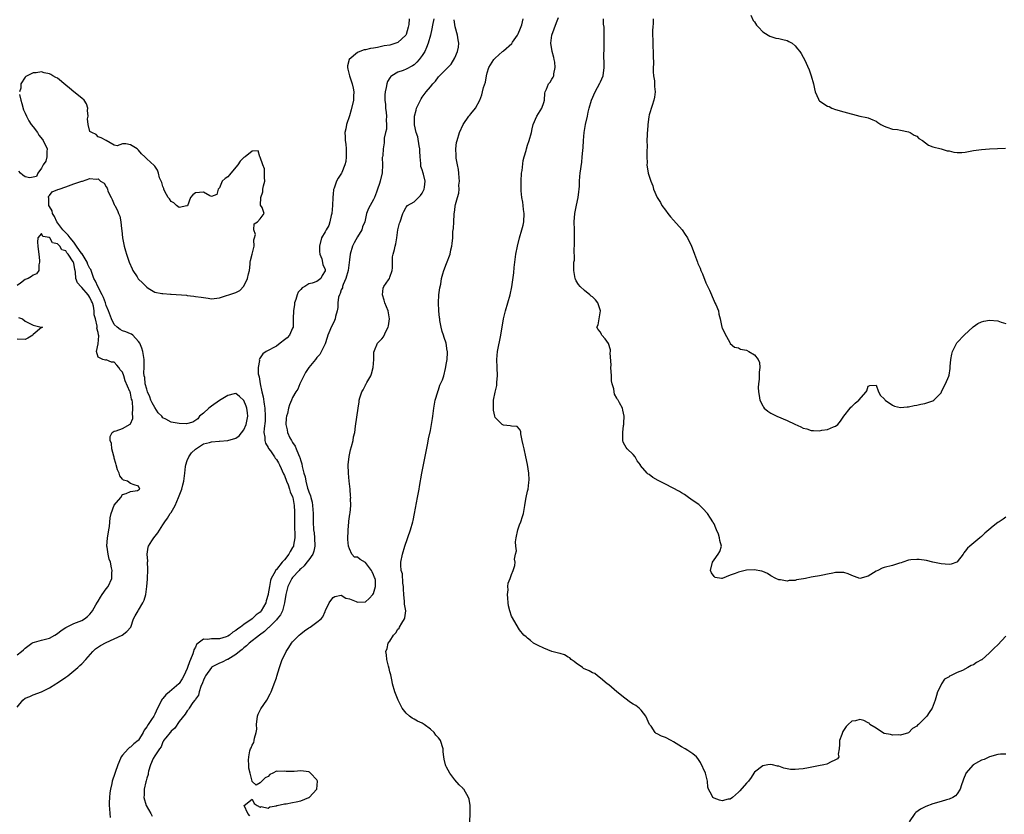
# Model space of a CAD drawing. Units: inches. Extents: x 2565000 to 2568000, y 1521000 to 1524000.
# Drawn here: x 2565758 to 2566001, y 1522337 to 1522533 of the extents above; entities that cross this region are included whole.
import ezdxf

# ---------------------------------------------------------------- set-up
doc = ezdxf.new("R2010")
doc.units = ezdxf.units.IN
doc.header["$MEASUREMENT"] = 0
doc.layers.add('LD25651521_2ft', color=82, linetype='Continuous')

msp = doc.modelspace()

# ---------------------------------------------------------------- linework, layer by layer
at = {"layer": 'LD25651521_2ft'}
for points, elevation in [([(2565853.74, 1522533), (2565853.64, 1522531.64), (2565853.53, 1522531), (2565853, 1522529.15), (2565852.93, 1522529), (2565851, 1522527.2), (2565850.47, 1522527), (2565849, 1522526.58), (2565847.63, 1522526.37), (2565845.98, 1522525.98), (2565845, 1522525.84), (2565844.24, 1522525.76), (2565843, 1522525.42), (2565842.62, 1522525.38), (2565841.57, 1522525), (2565841, 1522524.74), (2565838.97, 1522523), (2565838.57, 1522521.43), (2565838.56, 1522521), (2565838.66, 1522520.66), (2565839.04, 1522518.96), (2565839.69, 1522517), (2565839.95, 1522515.95), (2565840.1, 1522515), (2565840.05, 1522513.95), (2565840.02, 1522513), (2565839.44, 1522510.56), (2565839, 1522509.13), (2565838.32, 1522507), (2565838.12, 1522505.88), (2565837.9, 1522505), (2565837.97, 1522503.97), (2565837.97, 1522503), (2565838.15, 1522502.15), (2565838.22, 1522501), (2565838.24, 1522500.24), (2565838.23, 1522499), (2565838.13, 1522497.87), (2565837.9, 1522497), (2565837.12, 1522495.12), (2565837.08, 1522495), (2565836.26, 1522493.74), (2565835.85, 1522493), (2565835.24, 1522491.24), (2565835.08, 1522490.92), (2565835, 1522489.83), (2565834.92, 1522489.08), (2565834.93, 1522488.93), (2565834.85, 1522487), (2565834.66, 1522485), (2565834.53, 1522484.53), (2565834.2, 1522483), (2565833.9, 1522482.1), (2565833.26, 1522481), (2565833, 1522480.5), (2565832.12, 1522479), (2565831.61, 1522477), (2565831.61, 1522475.61), (2565831.69, 1522475), (2565832.18, 1522473.82), (2565832.44, 1522472.44), (2565833, 1522471.2), (2565833.03, 1522471), (2565833, 1522470.87), (2565832.26, 1522469.74), (2565831.96, 1522469), (2565831, 1522468.28), (2565829.84, 1522467.84), (2565829, 1522467.66), (2565828.03, 1522467), (2565827.34, 1522466.66), (2565827, 1522466.31), (2565826.4, 1522465.6), (2565826.14, 1522465), (2565825.82, 1522463.82), (2565825.5, 1522463), (2565825.43, 1522462.57), (2565825.2, 1522461), (2565825.14, 1522459.14), (2565825.1, 1522457), (2565825, 1522456.73), (2565824.25, 1522455), (2565823.63, 1522454.37), (2565823, 1522453.84), (2565821.95, 1522453), (2565821, 1522452.33), (2565818.51, 1522451), (2565817.63, 1522450.37), (2565817, 1522449.43), (2565816.82, 1522449.18), (2565816.78, 1522449), (2565816.8, 1522448.8), (2565816.49, 1522447), (2565816.54, 1522445.46), (2565816.63, 1522445), (2565816.72, 1522444.72), (2565816.98, 1522443), (2565817.44, 1522441), (2565817.76, 1522439.76), (2565817.99, 1522438.01), (2565818.18, 1522437), (2565818.26, 1522435), (2565818.19, 1522433.81), (2565817.95, 1522431.95), (2565817.94, 1522431), (2565818.16, 1522429.84), (2565818.18, 1522429), (2565818.34, 1522428.34), (2565819, 1522427.28), (2565819.09, 1522427.09), (2565819.56, 1522426.44), (2565820.56, 1522425), (2565820.71, 1522424.71), (2565821, 1522424.37), (2565821.5, 1522423.5), (2565821.78, 1522423), (2565822.15, 1522422.15), (2565822.7, 1522421), (2565822.77, 1522420.77), (2565823, 1522420.36), (2565823.5, 1522419), (2565823.88, 1522418.12), (2565824.26, 1522417), (2565824.37, 1522416.37), (2565825, 1522415.11), (2565825.04, 1522415), (2565825.39, 1522413), (2565825.45, 1522411.45), (2565825.46, 1522411), (2565825.43, 1522410.57), (2565825.45, 1522409), (2565825.5, 1522407), (2565825.54, 1522406.46), (2565825.52, 1522405), (2565825.19, 1522403.19), (2565825.18, 1522403), (2565825, 1522402.62), (2565824.39, 1522401.61), (2565824.08, 1522401), (2565823, 1522399.63), (2565822.44, 1522399), (2565821, 1522397.21), (2565820.87, 1522397.13), (2565820.7, 1522396.7), (2565819.73, 1522395), (2565819.53, 1522394.47), (2565819.26, 1522393), (2565819, 1522391.19), (2565818.96, 1522391), (2565818.5, 1522389.5), (2565818.4, 1522389), (2565817.28, 1522387), (2565817, 1522386.71), (2565816, 1522386), (2565814.98, 1522385), (2565813, 1522383.62), (2565812.17, 1522383), (2565811.45, 1522382.55), (2565811, 1522382.14), (2565810.23, 1522381.77), (2565809.39, 1522381), (2565809, 1522380.74), (2565808.6, 1522380.6), (2565807, 1522380.09), (2565806.07, 1522380.07), (2565805, 1522380.14), (2565803.96, 1522379.96), (2565803, 1522380.05), (2565801.68, 1522379), (2565801.29, 1522378.71), (2565801, 1522378.06), (2565800.61, 1522377.39), (2565800.56, 1522377), (2565800.37, 1522376.37), (2565799.79, 1522375), (2565799.54, 1522374.46), (2565799.08, 1522373), (2565799, 1522372.79), (2565798.17, 1522371), (2565797.73, 1522370.27), (2565797, 1522369.09), (2565796.92, 1522369), (2565794.66, 1522367), (2565793.75, 1522366.25), (2565793, 1522365.38), (2565792.79, 1522365.21), (2565792.67, 1522365), (2565792.38, 1522364.38), (2565791.64, 1522363), (2565791, 1522361.53), (2565790.74, 1522361), (2565790.21, 1522360.21), (2565789.37, 1522359), (2565789, 1522358.43), (2565788.39, 1522357.61), (2565788.15, 1522357), (2565787, 1522355.13), (2565786.88, 1522355), (2565785.84, 1522354.17), (2565785, 1522353.41), (2565784.71, 1522353.29), (2565784.44, 1522353), (2565783, 1522351.38), (2565782.73, 1522351), (2565782.55, 1522350.55), (2565781.87, 1522349), (2565780.51, 1522345), (2565780.38, 1522344.38), (2565780.04, 1522343), (2565779.92, 1522342.08), (2565779.8, 1522341), (2565779.74, 1522339.73), (2565779.73, 1522339), (2565779.84, 1522338.16), (2565779.9, 1522337), (2565780.02, 1522336.02)], 7972), ([(2565859.82, 1522533), (2565859.51, 1522531.51), (2565859.39, 1522530.61), (2565858.99, 1522529.01), (2565858.45, 1522527), (2565858.04, 1522525.96), (2565857.64, 1522525), (2565857, 1522523.98), (2565856.27, 1522523), (2565855.67, 1522522.33), (2565855, 1522521.71), (2565854.56, 1522521.44), (2565853, 1522520.59), (2565852.29, 1522520.29), (2565851, 1522519.86), (2565849.47, 1522519), (2565849.21, 1522518.79), (2565849, 1522518.45), (2565848.42, 1522517.58), (2565848.22, 1522517), (2565848.11, 1522516.11), (2565847.82, 1522515), (2565847.74, 1522514.26), (2565847.77, 1522513), (2565847.9, 1522511.9), (2565847.95, 1522511), (2565848.1, 1522509.9), (2565848.16, 1522509), (2565848.07, 1522508.07), (2565848.18, 1522507), (2565848.19, 1522505.81), (2565847.93, 1522505), (2565847.6, 1522503.6), (2565847.62, 1522503), (2565847.57, 1522502.43), (2565847.34, 1522501), (2565847.29, 1522499.29), (2565847.2, 1522499), (2565847.13, 1522498.87), (2565847.17, 1522497), (2565847.06, 1522495.06), (2565846.64, 1522493), (2565846.41, 1522492.41), (2565845.94, 1522491), (2565845.73, 1522490.27), (2565845.19, 1522489), (2565845, 1522488.48), (2565844.13, 1522487), (2565843.76, 1522486.24), (2565843.25, 1522485), (2565842.84, 1522483), (2565842.27, 1522481.73), (2565842.09, 1522481), (2565841, 1522479.26), (2565840.19, 1522477.81), (2565839.82, 1522477), (2565839.21, 1522475), (2565839, 1522473.56), (2565838.68, 1522471), (2565838.16, 1522469), (2565837.5, 1522467.5), (2565837.33, 1522467), (2565837.28, 1522466.72), (2565837, 1522466.18), (2565836.71, 1522465.29), (2565836.55, 1522465), (2565836.35, 1522464.35), (2565836.15, 1522463), (2565836.14, 1522461.86), (2565835.98, 1522461), (2565835.59, 1522459.59), (2565835.49, 1522459), (2565835.36, 1522458.64), (2565835, 1522457.88), (2565834.5, 1522457), (2565834.19, 1522456.19), (2565833.7, 1522455), (2565833.55, 1522454.45), (2565833, 1522452.85), (2565831.74, 1522450.26), (2565831, 1522449.48), (2565830.63, 1522449), (2565828.99, 1522447), (2565828.22, 1522445.78), (2565827.77, 1522445), (2565826.78, 1522443), (2565826.27, 1522441.73), (2565825.77, 1522441), (2565825, 1522439.63), (2565824.69, 1522439), (2565824.2, 1522437.8), (2565823.98, 1522437), (2565823.72, 1522435.72), (2565823.5, 1522435), (2565823.43, 1522434.57), (2565823.36, 1522433), (2565823.69, 1522431.69), (2565823.77, 1522431), (2565824.35, 1522429.65), (2565824.69, 1522429), (2565824.83, 1522428.83), (2565825, 1522428.5), (2565825.64, 1522427.64), (2565825.85, 1522427), (2565826.42, 1522425.58), (2565826.72, 1522425), (2565826.8, 1522424.8), (2565827, 1522424), (2565827.26, 1522423.26), (2565827.36, 1522422.64), (2565827.77, 1522421), (2565828.09, 1522420.09), (2565828.25, 1522419), (2565828.71, 1522417.29), (2565828.87, 1522416.87), (2565829, 1522416.4), (2565829.41, 1522415.41), (2565829.49, 1522415), (2565829.8, 1522413.8), (2565829.94, 1522413), (2565829.99, 1522411.99), (2565830.09, 1522411), (2565830.05, 1522410.05), (2565830.09, 1522409), (2565830.19, 1522407), (2565830.29, 1522406.29), (2565830.42, 1522405), (2565830.48, 1522403), (2565830.23, 1522401.77), (2565829.96, 1522401), (2565829, 1522399.61), (2565828.55, 1522399), (2565827.86, 1522398.14), (2565827, 1522397.41), (2565826.81, 1522397.19), (2565826.6, 1522397), (2565825, 1522395.27), (2565824.79, 1522395), (2565823.82, 1522393), (2565823.36, 1522391), (2565823.04, 1522389), (2565822.48, 1522387), (2565821.98, 1522386.02), (2565821.16, 1522385), (2565821, 1522384.83), (2565819.2, 1522383), (2565819.11, 1522382.89), (2565819, 1522382.8), (2565818.09, 1522381.91), (2565816.84, 1522381), (2565814.31, 1522379), (2565813.65, 1522378.35), (2565813, 1522377.87), (2565812.53, 1522377.47), (2565811.89, 1522377), (2565811, 1522376.23), (2565809, 1522375.04), (2565808.89, 1522375), (2565807.61, 1522374.39), (2565807, 1522374.13), (2565805, 1522373.09), (2565804.95, 1522373.05), (2565803.54, 1522371), (2565803.38, 1522370.62), (2565803, 1522369.91), (2565802.78, 1522369.22), (2565802.37, 1522368.37), (2565801.93, 1522367), (2565801.77, 1522366.23), (2565801, 1522365.21), (2565800.93, 1522365.07), (2565800.86, 1522365), (2565800.42, 1522364.42), (2565799.51, 1522363), (2565799.34, 1522362.66), (2565799, 1522362.32), (2565798.51, 1522361.49), (2565797, 1522359.69), (2565795.96, 1522358.04), (2565795, 1522357.29), (2565794.88, 1522357.12), (2565794.75, 1522357), (2565793.71, 1522355.71), (2565793.17, 1522355), (2565793.13, 1522354.87), (2565793, 1522354.7), (2565792.53, 1522353.47), (2565792.12, 1522353), (2565791, 1522351.27), (2565790.62, 1522350.62), (2565789.92, 1522349), (2565789.44, 1522347.44), (2565789.36, 1522347), (2565789.32, 1522346.68), (2565789, 1522345.72), (2565788.89, 1522345.11), (2565788.8, 1522344.8), (2565788.41, 1522343), (2565788.34, 1522341.66), (2565788.25, 1522341), (2565788.84, 1522339), (2565790.03, 1522337), (2565790.38, 1522336.38)], 7970), ([(2565814.48, 1522336.48), (2565813.98, 1522337), (2565813.02, 1522338.98), (2565815, 1522340.59), (2565815.5, 1522339.5), (2565816.23, 1522339), (2565817, 1522338.6), (2565817.28, 1522338.72), (2565819, 1522338.35), (2565819.36, 1522338.64), (2565821, 1522338.94), (2565821.03, 1522338.97), (2565821.16, 1522339), (2565823, 1522339.39), (2565823.38, 1522339.38), (2565825, 1522339.72), (2565825.88, 1522339.88), (2565827, 1522340.17), (2565829, 1522340.94), (2565829.09, 1522341), (2565831.01, 1522342.99), (2565831.15, 1522345), (2565831, 1522345.34), (2565829.43, 1522347), (2565829.2, 1522347.2), (2565829, 1522347.3), (2565827, 1522347.53), (2565825.38, 1522347.38), (2565823.38, 1522347.38), (2565823, 1522347.49), (2565821.34, 1522347.34), (2565821, 1522347.47), (2565820.16, 1522347), (2565819.38, 1522346.62), (2565819, 1522346.16), (2565818.19, 1522345.81), (2565817.4, 1522345), (2565817, 1522344.55), (2565815.99, 1522343.99), (2565815, 1522344.89), (2565814.97, 1522344.97), (2565814.98, 1522345.02), (2565814.5, 1522347), (2565814.23, 1522348.23), (2565814.22, 1522349), (2565814.14, 1522350.14), (2565814.16, 1522351), (2565814.45, 1522352.45), (2565814.6, 1522353), (2565814.76, 1522353.24), (2565815, 1522353.86), (2565815.44, 1522354.56), (2565815.51, 1522355), (2565815.58, 1522355.58), (2565816.04, 1522357), (2565816.16, 1522357.84), (2565816.12, 1522359), (2565816.34, 1522361), (2565816.51, 1522361.49), (2565817.17, 1522362.83), (2565818.68, 1522365), (2565819.5, 1522366.5), (2565819.71, 1522367), (2565820.13, 1522368.13), (2565820.49, 1522369), (2565821, 1522370.45), (2565821.13, 1522370.87), (2565821.73, 1522373), (2565822.4, 1522375), (2565823, 1522376.04), (2565823.42, 1522377), (2565824.06, 1522377.94), (2565824.73, 1522379), (2565825, 1522379.33), (2565826.58, 1522381), (2565827, 1522381.37), (2565827.96, 1522382.04), (2565829, 1522382.8), (2565829.36, 1522383), (2565831, 1522384.21), (2565832.02, 1522385), (2565832.46, 1522385.54), (2565833, 1522386.87), (2565833.05, 1522386.95), (2565833.11, 1522387.11), (2565834.03, 1522389), (2565834.42, 1522389.58), (2565835, 1522390.33), (2565835.44, 1522390.56), (2565837, 1522390.91), (2565838.17, 1522390.17), (2565839, 1522389.96), (2565840.7, 1522389.3), (2565841, 1522389.15), (2565843, 1522389.26), (2565843.93, 1522390.07), (2565844.79, 1522391), (2565845, 1522391.31), (2565845.48, 1522393), (2565845.44, 1522394.56), (2565845.34, 1522395), (2565845.24, 1522395.24), (2565845, 1522395.93), (2565844.6, 1522396.6), (2565844.48, 1522397), (2565843, 1522398.91), (2565841.65, 1522399.65), (2565841, 1522400.23), (2565840.24, 1522400.24), (2565839.65, 1522401), (2565839, 1522402.27), (2565838.77, 1522403), (2565838.62, 1522404.62), (2565838.72, 1522407), (2565838.91, 1522408.91), (2565838.91, 1522409.09), (2565839.15, 1522410.85), (2565839.22, 1522411.22), (2565839.36, 1522413), (2565839.32, 1522414.68), (2565839.33, 1522415), (2565839.31, 1522415.31), (2565839.17, 1522417), (2565838.95, 1522419), (2565838.77, 1522421), (2565838.72, 1522423), (2565838.93, 1522425.08), (2565839.28, 1522426.72), (2565839.51, 1522427.51), (2565839.91, 1522429), (2565840.06, 1522429.93), (2565840.32, 1522431), (2565840.54, 1522432.54), (2565841.14, 1522437), (2565841.41, 1522438.59), (2565841.44, 1522439), (2565841.58, 1522439.58), (2565842.05, 1522441), (2565842.45, 1522441.55), (2565843, 1522442.71), (2565843.11, 1522442.89), (2565843.15, 1522443), (2565843.3, 1522443.3), (2565844.31, 1522445), (2565844.5, 1522445.5), (2565844.89, 1522447), (2565845.02, 1522449), (2565845.08, 1522450.92), (2565845.1, 1522451), (2565845.21, 1522451.21), (2565845.95, 1522453), (2565847, 1522454.1), (2565847.4, 1522454.6), (2565848.09, 1522456.09), (2565848.61, 1522457), (2565848.7, 1522457.3), (2565848.95, 1522459), (2565848.56, 1522461), (2565847.73, 1522463), (2565847.62, 1522463.62), (2565847.15, 1522465), (2565847.38, 1522466.62), (2565847.53, 1522467), (2565848.65, 1522468.65), (2565848.87, 1522469), (2565849, 1522469.31), (2565849.58, 1522471), (2565849.62, 1522471.62), (2565849.64, 1522473), (2565849.69, 1522474.31), (2565849.82, 1522475), (2565850.15, 1522476.15), (2565850.33, 1522477), (2565850.49, 1522477.51), (2565850.75, 1522479), (2565850.99, 1522480.99), (2565851.4, 1522482.6), (2565851.51, 1522483), (2565852.24, 1522485), (2565852.45, 1522485.55), (2565853, 1522486.59), (2565853.39, 1522487), (2565855, 1522487.86), (2565856.57, 1522489.43), (2565857, 1522490.02), (2565857.33, 1522490.67), (2565857.45, 1522491), (2565857.53, 1522491.53), (2565857.72, 1522493), (2565857.3, 1522494.7), (2565857.24, 1522495), (2565857, 1522495.76), (2565856.65, 1522496.65), (2565856.61, 1522497), (2565856.67, 1522497.33), (2565856.5, 1522499), (2565856.38, 1522500.38), (2565856.41, 1522501), (2565856.27, 1522501.73), (2565855.91, 1522503.91), (2565855.51, 1522505), (2565855.09, 1522506.91), (2565855.1, 1522507.1), (2565855.07, 1522509), (2565855.45, 1522510.55), (2565855.61, 1522511), (2565856.56, 1522513), (2565856.73, 1522513.27), (2565857, 1522513.69), (2565857.95, 1522515), (2565859, 1522516.29), (2565859.61, 1522517), (2565860.3, 1522517.7), (2565861, 1522518.75), (2565863, 1522520.68), (2565863.3, 1522521), (2565864.15, 1522521.85), (2565865, 1522523.38), (2565865.68, 1522525), (2565865.93, 1522526.07), (2565866.05, 1522527), (2565865.84, 1522527.84), (2565865.71, 1522529), (2565865.08, 1522531.08), (2565864.83, 1522532.83)], 7968), ([(2565868.75, 1522335), (2565868.85, 1522337), (2565868.82, 1522339), (2565868.55, 1522340.55), (2565868.44, 1522341), (2565867.24, 1522343), (2565867.12, 1522343.12), (2565867, 1522343.26), (2565866.13, 1522344.13), (2565865, 1522345.33), (2565863.79, 1522347), (2565863, 1522348.42), (2565862.81, 1522348.81), (2565862.69, 1522349), (2565862.42, 1522350.42), (2565862.29, 1522351), (2565862.19, 1522352.19), (2565862.15, 1522353), (2565861.52, 1522355), (2565861.31, 1522355.31), (2565861, 1522355.71), (2565860.35, 1522356.35), (2565859.96, 1522357), (2565859, 1522357.8), (2565857.48, 1522359), (2565857, 1522359.27), (2565855.82, 1522359.82), (2565855, 1522360.3), (2565854.51, 1522360.51), (2565853.88, 1522361), (2565853, 1522361.77), (2565852.06, 1522363), (2565851.7, 1522363.7), (2565851.08, 1522365), (2565850.23, 1522367), (2565849.65, 1522369), (2565849.55, 1522369.55), (2565849.2, 1522371.2), (2565849, 1522371.99), (2565848.82, 1522372.82), (2565848.64, 1522373.36), (2565848.25, 1522375), (2565848.13, 1522376.13), (2565847.99, 1522377), (2565848.31, 1522377.69), (2565848.56, 1522379), (2565849, 1522379.53), (2565849.87, 1522381), (2565850.45, 1522381.55), (2565851, 1522382.47), (2565851.26, 1522382.74), (2565851.39, 1522383), (2565851.93, 1522383.93), (2565852.63, 1522385), (2565852.72, 1522385.28), (2565852.94, 1522387), (2565852.65, 1522388.65), (2565852.65, 1522389.35), (2565852.42, 1522391), (2565852.35, 1522392.35), (2565852.34, 1522393), (2565852.17, 1522393.83), (2565852.12, 1522396.12), (2565851.8, 1522397), (2565851.69, 1522398.31), (2565851.73, 1522399), (2565852.13, 1522401), (2565852.72, 1522403), (2565854.07, 1522407), (2565854.66, 1522409), (2565854.73, 1522409.27), (2565855.08, 1522411), (2565855.85, 1522415), (2565856.2, 1522417), (2565856.3, 1522417.7), (2565856.88, 1522421), (2565858.38, 1522428.38), (2565858.55, 1522429.45), (2565859, 1522431.5), (2565859.3, 1522433), (2565859.51, 1522434.49), (2565859.6, 1522435), (2565859.81, 1522437), (2565860.01, 1522437.99), (2565860.21, 1522439), (2565860.83, 1522441), (2565860.86, 1522441.14), (2565861, 1522441.55), (2565861.34, 1522442.66), (2565861.53, 1522443), (2565861.98, 1522443.98), (2565862.29, 1522445), (2565862.76, 1522446.76), (2565863, 1522448.16), (2565863.12, 1522449), (2565863.25, 1522450.75), (2565863.24, 1522451), (2565863.18, 1522451.18), (2565862.91, 1522453), (2565862.4, 1522454.4), (2565862.25, 1522455), (2565861.93, 1522455.93), (2565861.65, 1522457), (2565861.37, 1522458.63), (2565861.29, 1522459), (2565861.26, 1522459.26), (2565861.09, 1522461), (2565861.01, 1522463), (2565861.12, 1522465), (2565861.33, 1522466.67), (2565861.56, 1522467.56), (2565861.78, 1522469), (2565862.11, 1522470.11), (2565862.3, 1522471), (2565863, 1522472.69), (2565863.86, 1522475), (2565864.08, 1522476.08), (2565864.31, 1522477), (2565864.41, 1522477.59), (2565864.51, 1522479), (2565864.57, 1522480.57), (2565864.7, 1522481.3), (2565864.76, 1522483), (2565864.89, 1522484.89), (2565865, 1522485.92), (2565865.14, 1522486.86), (2565865.22, 1522487.22), (2565865.68, 1522489), (2565866, 1522490), (2565866.06, 1522491), (2565866.03, 1522492.03), (2565866.18, 1522493), (2565866.14, 1522493.86), (2565866.04, 1522495), (2565865.9, 1522495.9), (2565865.67, 1522497), (2565865.35, 1522498.65), (2565865.32, 1522499), (2565865.33, 1522499.33), (2565865.26, 1522501), (2565865.48, 1522502.52), (2565865.58, 1522503), (2565866.17, 1522505), (2565867.06, 1522507), (2565868.5, 1522509), (2565868.73, 1522509.27), (2565869, 1522509.64), (2565870.17, 1522511), (2565871.17, 1522513), (2565871.68, 1522514.32), (2565871.82, 1522515), (2565872.1, 1522516.1), (2565872.57, 1522517.43), (2565872.81, 1522519), (2565873, 1522519.73), (2565873.39, 1522521), (2565874.68, 1522523), (2565875, 1522523.34), (2565876.82, 1522525), (2565876.92, 1522525.08), (2565877, 1522525.12), (2565879.07, 1522526.93), (2565879.3, 1522527.3), (2565880.52, 1522529), (2565880.67, 1522529.33), (2565881.27, 1522530.73), (2565881.54, 1522531.54), (2565881.89, 1522533)], 7966), ([(2566001, 1522380.79), (2565999, 1522378.64), (2565998.16, 1522377.84), (2565997.33, 1522377), (2565997, 1522376.63), (2565995.05, 1522374.95), (2565995, 1522374.91), (2565993.77, 1522374.23), (2565993, 1522373.69), (2565992.48, 1522373.52), (2565991.61, 1522373), (2565990.3, 1522372.3), (2565989, 1522371.78), (2565987.37, 1522371), (2565987.13, 1522370.87), (2565987, 1522370.74), (2565985.85, 1522370.15), (2565985.12, 1522369), (2565985, 1522368.79), (2565984.15, 1522367), (2565983.87, 1522366.13), (2565983.57, 1522365), (2565982.82, 1522363), (2565982.04, 1522361.96), (2565981.47, 1522361), (2565981, 1522360.55), (2565979.44, 1522359), (2565979.2, 1522358.8), (2565979, 1522358.57), (2565978, 1522358), (2565977, 1522356.95), (2565975, 1522356.34), (2565974.4, 1522356.4), (2565973, 1522356.34), (2565972.54, 1522356.54), (2565971, 1522356.78), (2565970.57, 1522357), (2565969, 1522358.06), (2565967.46, 1522359), (2565967.29, 1522359.29), (2565967, 1522359.39), (2565965.92, 1522359.92), (2565965, 1522360.21), (2565963.91, 1522359.91), (2565963, 1522359.81), (2565962.12, 1522359), (2565961.56, 1522358.44), (2565960.78, 1522357.22), (2565960.66, 1522357), (2565960.5, 1522356.5), (2565959.96, 1522355), (2565959.97, 1522354.03), (2565959.88, 1522353), (2565959.64, 1522351.64), (2565959.77, 1522351), (2565959.48, 1522350.52), (2565959, 1522350.28), (2565957.7, 1522349.7), (2565957, 1522349.27), (2565956.82, 1522349.18), (2565956.05, 1522349), (2565954.78, 1522348.78), (2565952.29, 1522348.29), (2565951, 1522348.07), (2565949.93, 1522347.93), (2565949, 1522347.86), (2565947.89, 1522347.89), (2565946.2, 1522348.2), (2565945, 1522348.66), (2565944.68, 1522348.68), (2565943.46, 1522349), (2565943, 1522349.1), (2565942.24, 1522349), (2565941, 1522348.77), (2565939, 1522347.21), (2565938.83, 1522347), (2565938.14, 1522345.86), (2565937.47, 1522345), (2565937, 1522344.49), (2565935.37, 1522342.63), (2565935, 1522342.29), (2565933.52, 1522341), (2565933, 1522340.59), (2565932.52, 1522340.52), (2565931, 1522340.14), (2565930.33, 1522340.33), (2565929, 1522340.77), (2565928.85, 1522340.85), (2565928.7, 1522341), (2565928.49, 1522341.51), (2565927.63, 1522343), (2565927.49, 1522343.49), (2565927.4, 1522345), (2565926.85, 1522347), (2565925.62, 1522349.62), (2565925, 1522350.58), (2565924.66, 1522351), (2565923.72, 1522351.72), (2565922.54, 1522352.54), (2565921.85, 1522353), (2565921, 1522353.49), (2565919, 1522354.72), (2565918.44, 1522355), (2565917, 1522355.76), (2565916.06, 1522356.06), (2565915, 1522356.68), (2565914.73, 1522356.73), (2565914.49, 1522357), (2565913.46, 1522358.54), (2565913.1, 1522359), (2565912.17, 1522361), (2565911, 1522362.48), (2565910.49, 1522363), (2565909.66, 1522363.66), (2565909, 1522363.99), (2565908.42, 1522364.42), (2565907, 1522365.43), (2565905.03, 1522367), (2565903, 1522368.72), (2565902.63, 1522369), (2565901, 1522370.43), (2565900.22, 1522371), (2565899.58, 1522371.58), (2565899, 1522371.74), (2565898.21, 1522372.21), (2565896.81, 1522372.81), (2565896.53, 1522373), (2565895, 1522374.07), (2565894.49, 1522374.49), (2565893.77, 1522375), (2565893.38, 1522375.38), (2565893, 1522375.58), (2565892.12, 1522376.12), (2565891, 1522376.46), (2565890.61, 1522376.61), (2565888.99, 1522377.01), (2565887, 1522377.78), (2565885.57, 1522378.43), (2565884.42, 1522379), (2565883.72, 1522379.72), (2565883, 1522380.26), (2565882.62, 1522380.62), (2565882.09, 1522381), (2565881, 1522382.29), (2565879, 1522385.7), (2565878.58, 1522387), (2565878.28, 1522388.28), (2565878.19, 1522389), (2565878.11, 1522390.11), (2565878, 1522391), (2565878.17, 1522392.17), (2565878.13, 1522393), (2565878.17, 1522393.83), (2565878.68, 1522395), (2565879, 1522396.01), (2565879.46, 1522397), (2565879.82, 1522398.18), (2565879.88, 1522399), (2565879.76, 1522399.76), (2565880.03, 1522401), (2565880.22, 1522401.78), (2565880.05, 1522403), (2565880.02, 1522404.02), (2565880.16, 1522405), (2565880.58, 1522407), (2565881, 1522408.21), (2565881.33, 1522409), (2565881.71, 1522410.29), (2565881.94, 1522411), (2565882.29, 1522413), (2565882.42, 1522413.58), (2565882.64, 1522415), (2565883, 1522416.55), (2565883.09, 1522417), (2565883.31, 1522418.69), (2565883.36, 1522419.36), (2565883.29, 1522421), (2565883, 1522423.1), (2565882.58, 1522425), (2565882.11, 1522427), (2565881.93, 1522427.93), (2565881.63, 1522429), (2565881.31, 1522430.68), (2565881.31, 1522431), (2565881.28, 1522431.28), (2565881, 1522431.8), (2565880.45, 1522432.45), (2565879, 1522432.53), (2565878.67, 1522432.67), (2565877, 1522432.84), (2565876.75, 1522433), (2565875, 1522434.69), (2565874.87, 1522435), (2565874.54, 1522436.54), (2565874.54, 1522437), (2565874.61, 1522437.39), (2565874.6, 1522439), (2565874.96, 1522440.96), (2565875.4, 1522442.6), (2565875.41, 1522443.41), (2565875.54, 1522445), (2565875.45, 1522447), (2565875.39, 1522449), (2565875.57, 1522451), (2565876.37, 1522455), (2565877.06, 1522459), (2565877.53, 1522461), (2565878.7, 1522465), (2565879.1, 1522466.9), (2565879.6, 1522470.4), (2565879.71, 1522471.71), (2565879.85, 1522473), (2565880.11, 1522475), (2565880.52, 1522477), (2565881, 1522479), (2565881.6, 1522481), (2565881.88, 1522482.12), (2565882.06, 1522483), (2565882.17, 1522485), (2565882.01, 1522485.99), (2565881.93, 1522487), (2565881.84, 1522487.84), (2565881.59, 1522489), (2565881.41, 1522490.59), (2565881.36, 1522491.36), (2565881.36, 1522493), (2565881.52, 1522495), (2565881.62, 1522495.62), (2565881.93, 1522498.07), (2565882.15, 1522499), (2565882.6, 1522500.6), (2565882.68, 1522501), (2565883, 1522501.89), (2565883.36, 1522503), (2565883.91, 1522505), (2565884.09, 1522505.91), (2565884.36, 1522507), (2565885.24, 1522509), (2565886.47, 1522511), (2565887, 1522512.43), (2565887.16, 1522513), (2565887.27, 1522514.73), (2565887.34, 1522515), (2565887.66, 1522515.66), (2565888.18, 1522517), (2565888.58, 1522517.42), (2565889, 1522518.13), (2565889.31, 1522518.69), (2565889.42, 1522519), (2565889.47, 1522519.47), (2565889.83, 1522521), (2565889.68, 1522522.32), (2565889.57, 1522523), (2565889.47, 1522523.47), (2565889.05, 1522525), (2565888.75, 1522527), (2565888.93, 1522529), (2565890.11, 1522532.11), (2565890.65, 1522533.35)], 7964), ([(2566001, 1522410.13), (2566000.35, 1522409.65), (2565999.36, 1522409), (2565999, 1522408.78), (2565997.86, 1522407.86), (2565996.77, 1522407), (2565995.82, 1522406.18), (2565995, 1522405.35), (2565994.55, 1522405), (2565992.13, 1522403), (2565991.56, 1522402.44), (2565991, 1522401.71), (2565990.67, 1522401.33), (2565990.45, 1522401), (2565989, 1522399.08), (2565988.87, 1522399), (2565987.5, 1522398.5), (2565987, 1522398.46), (2565985, 1522398.59), (2565982.99, 1522398.99), (2565981.41, 1522399.41), (2565979.65, 1522399.65), (2565979, 1522399.71), (2565977.56, 1522399.56), (2565977, 1522399.47), (2565975.6, 1522399), (2565975.17, 1522398.83), (2565974.74, 1522398.74), (2565973, 1522398.22), (2565971, 1522397.69), (2565970.48, 1522397.52), (2565969.4, 1522397), (2565969, 1522396.79), (2565967, 1522395.56), (2565965, 1522394.96), (2565963, 1522395.69), (2565962.12, 1522396.12), (2565961, 1522396.5), (2565959, 1522396.5), (2565958.33, 1522396.33), (2565957, 1522396.02), (2565955.84, 1522395.84), (2565955, 1522395.63), (2565953.42, 1522395.42), (2565953, 1522395.31), (2565951.59, 1522395), (2565951.1, 1522394.9), (2565949.38, 1522394.62), (2565949, 1522394.51), (2565947.53, 1522394.47), (2565947, 1522394.34), (2565945.36, 1522394.64), (2565945, 1522394.62), (2565944.24, 1522395), (2565943, 1522395.67), (2565942.19, 1522396.19), (2565941, 1522396.72), (2565940.79, 1522396.79), (2565938.89, 1522397.11), (2565936.99, 1522397.01), (2565935, 1522396.58), (2565934.22, 1522396.22), (2565933, 1522395.83), (2565931, 1522394.99), (2565930.85, 1522395), (2565929.26, 1522395.26), (2565929, 1522395.45), (2565928.4, 1522396.4), (2565928.14, 1522397), (2565928.65, 1522399), (2565929, 1522399.61), (2565930.05, 1522401), (2565930.39, 1522401.61), (2565930.81, 1522403), (2565930.39, 1522404.39), (2565930.38, 1522405), (2565930.09, 1522405.91), (2565929.62, 1522407), (2565929.42, 1522407.42), (2565929, 1522408.49), (2565928.81, 1522408.81), (2565928.72, 1522409), (2565928.16, 1522409.84), (2565927.36, 1522411), (2565926.25, 1522412.25), (2565925.46, 1522413), (2565925.22, 1522413.22), (2565923.82, 1522414.18), (2565922.67, 1522415), (2565921.73, 1522415.73), (2565921, 1522416.11), (2565920.47, 1522416.47), (2565917, 1522418.23), (2565915.2, 1522419.2), (2565913.92, 1522419.92), (2565913, 1522420.6), (2565912.75, 1522420.75), (2565912.47, 1522421), (2565910.88, 1522422.88), (2565910.81, 1522423), (2565910.04, 1522424.04), (2565909.53, 1522425), (2565909, 1522425.61), (2565907.56, 1522427), (2565907.29, 1522427.29), (2565907, 1522427.87), (2565906.58, 1522428.58), (2565906.51, 1522429), (2565906.52, 1522429.48), (2565906.48, 1522431), (2565906.69, 1522432.69), (2565906.71, 1522433), (2565906.7, 1522433.3), (2565906.79, 1522435), (2565906.5, 1522436.5), (2565906.37, 1522437), (2565905.69, 1522438.31), (2565905.3, 1522439), (2565905.16, 1522439.16), (2565905, 1522439.51), (2565904.43, 1522440.43), (2565904.34, 1522441), (2565904.26, 1522441.74), (2565903.88, 1522443), (2565903.72, 1522443.72), (2565903.67, 1522445), (2565903.56, 1522447), (2565903.6, 1522447.6), (2565903.37, 1522450.63), (2565903.43, 1522451), (2565903.41, 1522451.41), (2565902.95, 1522452.95), (2565902.1, 1522454.1), (2565901.34, 1522455), (2565901.2, 1522455.2), (2565901, 1522455.72), (2565900.39, 1522456.39), (2565900.08, 1522457), (2565900.43, 1522457.57), (2565900.61, 1522459), (2565900.99, 1522461), (2565900.34, 1522463), (2565899.71, 1522463.71), (2565899, 1522464.46), (2565898.66, 1522464.66), (2565898.32, 1522465), (2565897, 1522465.99), (2565895.94, 1522467), (2565895.52, 1522467.52), (2565895, 1522468.45), (2565894.81, 1522468.81), (2565894.74, 1522469), (2565894.48, 1522470.48), (2565894.42, 1522471), (2565894.37, 1522472.37), (2565894.43, 1522473), (2565894.52, 1522473.48), (2565894.45, 1522476.45), (2565894.52, 1522477), (2565894.54, 1522478.54), (2565894.58, 1522479), (2565894.55, 1522481), (2565894.5, 1522483), (2565894.64, 1522485), (2565895.06, 1522487.06), (2565895.49, 1522489), (2565895.66, 1522490.34), (2565895.72, 1522491), (2565895.76, 1522491.76), (2565895.8, 1522493), (2565895.87, 1522494.13), (2565895.95, 1522495), (2565896.33, 1522497.67), (2565896.46, 1522499), (2565896.58, 1522500.58), (2565896.67, 1522501.33), (2565896.77, 1522503), (2565896.97, 1522504.97), (2565897.31, 1522507), (2565897.76, 1522509), (2565897.96, 1522510.04), (2565898.21, 1522511), (2565898.78, 1522513), (2565899.66, 1522515), (2565900.85, 1522517.15), (2565901, 1522517.53), (2565901.64, 1522519), (2565901.91, 1522521), (2565901.9, 1522522.1), (2565901.84, 1522523.84), (2565901.86, 1522525.86), (2565901.85, 1522527), (2565901.86, 1522529), (2565901.9, 1522530.1), (2565901.87, 1522531), (2565901.75, 1522531.75), (2565901.68, 1522533)], 7962), ([(2565914.01, 1522533), (2565913.97, 1522531.97), (2565913.85, 1522531), (2565913.79, 1522530.21), (2565913.79, 1522529), (2565913.87, 1522527.87), (2565913.87, 1522527), (2565913.9, 1522526.1), (2565913.98, 1522525), (2565913.98, 1522523.98), (2565914.04, 1522521.96), (2565913.97, 1522521), (2565913.94, 1522519.94), (2565914.05, 1522519), (2565914.28, 1522517.72), (2565914.32, 1522517), (2565914.33, 1522516.33), (2565914.48, 1522515), (2565914.32, 1522513.68), (2565914.15, 1522513), (2565913.69, 1522511.69), (2565913, 1522509.35), (2565912.89, 1522508.89), (2565912.63, 1522507), (2565912.55, 1522505.45), (2565912.49, 1522505), (2565912.46, 1522504.46), (2565912.45, 1522503), (2565912.48, 1522501.52), (2565912.37, 1522500.37), (2565912.4, 1522499), (2565912.46, 1522497.54), (2565912.43, 1522497), (2565912.74, 1522495), (2565913.38, 1522493), (2565913.86, 1522491.86), (2565914.08, 1522491), (2565914.97, 1522489), (2565915.75, 1522487.75), (2565916.13, 1522487), (2565917, 1522485.83), (2565917.59, 1522485), (2565918.23, 1522484.23), (2565919, 1522483.37), (2565921.09, 1522481), (2565921.88, 1522479.88), (2565922.46, 1522479), (2565923.44, 1522477), (2565923.87, 1522475.87), (2565924.17, 1522475), (2565924.89, 1522473), (2565925, 1522472.72), (2565925.53, 1522471.53), (2565925.72, 1522471), (2565926.11, 1522470.11), (2565927, 1522467.94), (2565927.87, 1522466.13), (2565928.37, 1522465), (2565928.53, 1522464.53), (2565929, 1522463.38), (2565929.23, 1522463), (2565929.42, 1522462.58), (2565930.08, 1522461), (2565930.2, 1522460.2), (2565930.52, 1522459), (2565930.95, 1522457), (2565931, 1522456.83), (2565931.55, 1522455.55), (2565932.96, 1522453), (2565933, 1522452.95), (2565934.05, 1522452.05), (2565935, 1522451.88), (2565935.56, 1522451.56), (2565937, 1522451.28), (2565937.54, 1522451), (2565939, 1522450.13), (2565939.89, 1522449), (2565940.23, 1522448.23), (2565940.3, 1522447), (2565940.09, 1522445.91), (2565940.15, 1522445), (2565940.16, 1522444.16), (2565939.96, 1522443), (2565939.92, 1522442.08), (2565939.99, 1522441), (2565940.15, 1522440.15), (2565940.32, 1522439), (2565941, 1522437.54), (2565941.21, 1522437.21), (2565941.39, 1522437), (2565942.27, 1522436.27), (2565943, 1522435.8), (2565944.46, 1522435), (2565947, 1522433.98), (2565948.95, 1522433.05), (2565950.42, 1522432.42), (2565951, 1522432.1), (2565951.91, 1522431.91), (2565953, 1522431.48), (2565953.52, 1522431.52), (2565955, 1522431.4), (2565955.56, 1522431.56), (2565957, 1522431.73), (2565958.44, 1522432.44), (2565959, 1522432.59), (2565959.51, 1522433), (2565960.24, 1522433.76), (2565961, 1522435.01), (2565962.56, 1522437), (2565962.76, 1522437.24), (2565963, 1522437.44), (2565963.8, 1522438.2), (2565964.73, 1522439), (2565966.54, 1522441), (2565966.68, 1522441.32), (2565967, 1522442.45), (2565967.42, 1522442.58), (2565969, 1522442.65), (2565969.55, 1522441), (2565970.11, 1522440.11), (2565971, 1522439.34), (2565971.13, 1522439.13), (2565971.26, 1522439), (2565973, 1522437.75), (2565973.5, 1522437.5), (2565975, 1522437.14), (2565976.68, 1522437.32), (2565977, 1522437.31), (2565978.35, 1522437.65), (2565979, 1522437.76), (2565980.02, 1522437.98), (2565981, 1522438.16), (2565983, 1522438.8), (2565983.25, 1522439), (2565985, 1522440.81), (2565985.1, 1522441), (2565985.7, 1522442.3), (2565986.1, 1522443), (2565986.93, 1522444.93), (2565987, 1522445.17), (2565987.25, 1522446.75), (2565987.27, 1522447.27), (2565987.44, 1522449), (2565987.66, 1522450.34), (2565987.83, 1522451), (2565988.77, 1522452.77), (2565988.91, 1522453.09), (2565989, 1522453.17), (2565990.71, 1522455), (2565992.97, 1522457.03), (2565994.09, 1522457.91), (2565995, 1522458.27), (2565995.55, 1522458.45), (2565997, 1522458.72), (2565999, 1522458.51), (2565999.82, 1522458.18), (2566001, 1522457.86)], 7960), ([(2565938.09, 1522533.91), (2565938.67, 1522532.67), (2565939, 1522532.28), (2565939.48, 1522531.48), (2565939.95, 1522531), (2565941, 1522529.85), (2565942.37, 1522529), (2565942.73, 1522528.73), (2565944.28, 1522528.28), (2565945, 1522528.17), (2565945.93, 1522527.93), (2565947, 1522527.68), (2565947.46, 1522527.46), (2565948.26, 1522527), (2565949, 1522526.39), (2565949.63, 1522525.63), (2565950.18, 1522525), (2565950.46, 1522524.46), (2565951, 1522523.55), (2565951.3, 1522523), (2565952.45, 1522520.45), (2565952.94, 1522519), (2565953.52, 1522517), (2565953.75, 1522515.75), (2565953.98, 1522515), (2565954.78, 1522513.22), (2565954.86, 1522513), (2565954.91, 1522512.91), (2565955, 1522512.82), (2565956.06, 1522512.06), (2565957, 1522511.51), (2565957.38, 1522511.38), (2565958.1, 1522511), (2565959, 1522510.68), (2565961, 1522510.06), (2565964.93, 1522509), (2565966.67, 1522508.67), (2565967, 1522508.58), (2565968.14, 1522508.14), (2565969, 1522507.78), (2565969.45, 1522507.45), (2565970.16, 1522507), (2565971, 1522506.54), (2565971.66, 1522506.34), (2565973, 1522505.84), (2565974.28, 1522505.72), (2565975, 1522505.61), (2565977, 1522505.18), (2565977.37, 1522505), (2565978.38, 1522504.38), (2565979, 1522504.06), (2565979.56, 1522503.56), (2565980.45, 1522503), (2565981.9, 1522501.9), (2565983, 1522501.48), (2565985, 1522500.97), (2565986.52, 1522500.52), (2565987, 1522500.46), (2565988.18, 1522500.18), (2565989, 1522500.1), (2565990.1, 1522500.1), (2565991, 1522500.16), (2565993, 1522500.53), (2565995, 1522500.84), (2565997, 1522500.97), (2566000.9, 1522501.1)], 7958), ([(2565757, 1522363.26), (2565758.45, 1522365), (2565759, 1522365.44), (2565760.15, 1522365.85), (2565761, 1522366.26), (2565763, 1522367), (2565765, 1522368.03), (2565766.56, 1522369), (2565766.83, 1522369.17), (2565767, 1522369.24), (2565769, 1522370.63), (2565769.5, 1522371), (2565771.97, 1522373), (2565772.5, 1522373.5), (2565773, 1522373.91), (2565773.98, 1522375), (2565775.73, 1522377), (2565776.35, 1522377.65), (2565777.57, 1522378.43), (2565779, 1522379.18), (2565782.93, 1522381), (2565784.09, 1522381.91), (2565785.04, 1522382.96), (2565785.77, 1522385), (2565786.19, 1522385.81), (2565786.86, 1522387), (2565787, 1522387.17), (2565788.08, 1522389), (2565788.38, 1522389.62), (2565788.8, 1522391), (2565789.06, 1522393), (2565789.17, 1522394.82), (2565789.26, 1522397.26), (2565789.23, 1522399), (2565789.25, 1522399.25), (2565789.13, 1522401), (2565789.32, 1522402.68), (2565789.44, 1522403), (2565790.28, 1522404.27), (2565790.72, 1522405), (2565791.73, 1522406.27), (2565793, 1522408.22), (2565793.43, 1522409), (2565794.09, 1522409.91), (2565794.81, 1522411), (2565795, 1522411.24), (2565795.99, 1522413), (2565796.86, 1522415), (2565797.63, 1522417), (2565797.9, 1522418.1), (2565798.14, 1522419), (2565798.33, 1522420.33), (2565798.37, 1522421), (2565798.61, 1522422.61), (2565798.62, 1522423), (2565799, 1522424.11), (2565799.42, 1522425), (2565800.01, 1522425.99), (2565801, 1522426.87), (2565801.07, 1522426.93), (2565803, 1522428.19), (2565804.51, 1522428.51), (2565805, 1522428.7), (2565806.88, 1522428.88), (2565807, 1522428.9), (2565809, 1522429.02), (2565811, 1522429.57), (2565811.82, 1522430.18), (2565813, 1522431.7), (2565813.57, 1522433), (2565813.8, 1522434.2), (2565813.97, 1522435), (2565813.89, 1522435.89), (2565813.7, 1522437), (2565813.52, 1522437.52), (2565813, 1522438.89), (2565811.92, 1522439.92), (2565811, 1522440.64), (2565810.56, 1522440.56), (2565809, 1522440.16), (2565807, 1522438.93), (2565805, 1522437.5), (2565804.35, 1522437), (2565803, 1522435.81), (2565802.06, 1522435), (2565801.61, 1522434.39), (2565800.42, 1522433.58), (2565798.82, 1522433.18), (2565797, 1522433.2), (2565795, 1522433.53), (2565793.74, 1522434.26), (2565793, 1522434.61), (2565792.69, 1522435), (2565791.86, 1522435.86), (2565791, 1522437.15), (2565790.34, 1522438.34), (2565790.05, 1522439), (2565789.79, 1522439.79), (2565789.21, 1522441), (2565789, 1522441.68), (2565788.65, 1522443), (2565788.55, 1522444.55), (2565788.4, 1522445), (2565788.31, 1522445.69), (2565788.39, 1522447), (2565788.38, 1522448.38), (2565788.34, 1522449), (2565788.03, 1522451), (2565787.82, 1522451.82), (2565787.31, 1522453), (2565787, 1522453.47), (2565785.55, 1522455), (2565785.26, 1522455.26), (2565785, 1522455.33), (2565783.87, 1522455.87), (2565783, 1522456.07), (2565782.44, 1522456.44), (2565781.68, 1522457), (2565781, 1522457.61), (2565780.28, 1522459), (2565779.54, 1522461), (2565779, 1522462.36), (2565778.81, 1522463), (2565778.33, 1522464.33), (2565778.01, 1522465), (2565776.92, 1522467), (2565776.32, 1522468.32), (2565775.98, 1522469), (2565775.17, 1522471.17), (2565775, 1522471.43), (2565774.47, 1522472.47), (2565774.3, 1522473), (2565773.04, 1522475.04), (2565773, 1522475.08), (2565771.7, 1522477), (2565771, 1522477.96), (2565770.07, 1522479), (2565769.65, 1522479.65), (2565768.63, 1522480.63), (2565768.31, 1522481), (2565766.83, 1522483), (2565766.26, 1522484.26), (2565765.71, 1522485), (2565765.67, 1522485.67), (2565765, 1522486.72), (2565764.87, 1522487), (2565764.86, 1522488.86), (2565764.78, 1522489), (2565764.75, 1522489.25), (2565765, 1522489.46), (2565765.66, 1522490.34), (2565767.09, 1522490.91), (2565767.38, 1522491), (2565769, 1522491.61), (2565771, 1522492.32), (2565773, 1522492.96), (2565773.18, 1522493), (2565775, 1522493.67), (2565776.5, 1522493.5), (2565777, 1522493.59), (2565777.58, 1522493), (2565778.49, 1522492.49), (2565779, 1522491.6), (2565779.27, 1522491.27), (2565779.3, 1522491), (2565779.44, 1522490.56), (2565780.2, 1522489), (2565780.49, 1522488.49), (2565781, 1522487.22), (2565781.08, 1522487.08), (2565781.1, 1522487), (2565781.8, 1522485.8), (2565782.04, 1522485), (2565782.33, 1522484.33), (2565782.61, 1522483), (2565782.8, 1522481.2), (2565782.86, 1522480.86), (2565783.02, 1522478.98), (2565783.41, 1522477), (2565783.8, 1522475.8), (2565783.99, 1522475), (2565784.67, 1522473), (2565785.37, 1522471.37), (2565785.56, 1522471), (2565786.62, 1522469.38), (2565786.91, 1522468.91), (2565787, 1522468.8), (2565787.95, 1522467.95), (2565788.9, 1522467), (2565789, 1522466.88), (2565789.39, 1522466.61), (2565791, 1522465.65), (2565792.75, 1522465.25), (2565793, 1522465.25), (2565794.86, 1522465.14), (2565795, 1522465.16), (2565798.85, 1522464.85), (2565799, 1522464.82), (2565800.65, 1522464.65), (2565801, 1522464.58), (2565802.4, 1522464.4), (2565803, 1522464.27), (2565804.15, 1522464.15), (2565805, 1522464.01), (2565807, 1522464.24), (2565811, 1522465.53), (2565811.94, 1522466.06), (2565813, 1522467.08), (2565813.88, 1522469), (2565814.13, 1522470.13), (2565814.35, 1522471), (2565814.5, 1522472.5), (2565814.52, 1522473), (2565814.58, 1522473.42), (2565815, 1522474.95), (2565815.49, 1522477), (2565815.45, 1522478.55), (2565815.62, 1522479), (2565815.85, 1522479.85), (2565815.4, 1522481), (2565815.52, 1522482.48), (2565816.33, 1522483), (2565817, 1522483.69), (2565817.95, 1522485), (2565817.5, 1522486.5), (2565817.09, 1522487.09), (2565817.14, 1522489), (2565817.65, 1522490.35), (2565817.68, 1522491), (2565817.81, 1522491.81), (2565818.12, 1522493), (2565818.07, 1522493.93), (2565818.09, 1522495), (2565818.06, 1522496.06), (2565817.63, 1522497), (2565817, 1522498.95), (2565816.94, 1522499), (2565816.46, 1522500.46), (2565815, 1522500.41), (2565813.33, 1522499), (2565813, 1522498.86), (2565812.06, 1522497.94), (2565811.48, 1522497), (2565809.77, 1522495), (2565809.46, 1522494.54), (2565809, 1522494.05), (2565808.33, 1522493.67), (2565807.64, 1522493), (2565807, 1522491.38), (2565806.65, 1522491), (2565806.28, 1522489.72), (2565805, 1522489.25), (2565804.59, 1522489.41), (2565803, 1522490.31), (2565801, 1522490.09), (2565800.4, 1522489.6), (2565799.84, 1522489), (2565799.06, 1522486.94), (2565799, 1522486.88), (2565798.92, 1522486.92), (2565797, 1522486.51), (2565796.33, 1522487), (2565795.69, 1522487.69), (2565795, 1522487.98), (2565794.62, 1522488.62), (2565794.33, 1522489), (2565793.51, 1522490.49), (2565793.26, 1522491), (2565793.2, 1522491.2), (2565793, 1522491.7), (2565792.71, 1522492.71), (2565792.53, 1522493), (2565792.18, 1522493.82), (2565791.88, 1522495), (2565791.68, 1522495.68), (2565791, 1522496.69), (2565790.87, 1522496.87), (2565789, 1522498.51), (2565788.54, 1522499), (2565787.7, 1522499.7), (2565787, 1522500.62), (2565786.8, 1522500.8), (2565786.67, 1522501), (2565785, 1522501.98), (2565783.82, 1522502.18), (2565783, 1522502.21), (2565781.73, 1522501.73), (2565781, 1522501.86), (2565779, 1522503.05), (2565777.72, 1522503.72), (2565777, 1522503.93), (2565776.52, 1522504.52), (2565775.49, 1522505), (2565775, 1522505.26), (2565774.56, 1522507), (2565774.4, 1522508.4), (2565774.51, 1522509), (2565774.41, 1522510.41), (2565774.44, 1522511), (2565774.11, 1522512.11), (2565773.57, 1522513), (2565773, 1522513.47), (2565771, 1522515.03), (2565769.96, 1522515.96), (2565769, 1522516.64), (2565767, 1522518.38), (2565766.61, 1522518.61), (2565765.82, 1522519), (2565765.34, 1522519.34), (2565765, 1522519.49), (2565763.73, 1522519.73), (2565763, 1522519.97), (2565761.73, 1522519.73), (2565761, 1522519.75), (2565759.53, 1522519), (2565759.16, 1522518.84), (2565759, 1522518.68), (2565757.94, 1522517), (2565757.92, 1522515.92), (2565757.62, 1522515)], 7974), ([(2565757.63, 1522514.37), (2565757.92, 1522513), (2565758.18, 1522512.18), (2565758.58, 1522510.58), (2565759, 1522509.76), (2565759.3, 1522509), (2565759.87, 1522507.87), (2565760.5, 1522507), (2565761, 1522506.36), (2565762.01, 1522505), (2565762.36, 1522504.36), (2565763.27, 1522503.27), (2565763.47, 1522503), (2565764.41, 1522501), (2565764.34, 1522500.34), (2565764.34, 1522499), (2565764.08, 1522497.92), (2565763.46, 1522497), (2565763, 1522496.2), (2565762.1, 1522495), (2565761.84, 1522494.16), (2565761, 1522493.97), (2565760.17, 1522493.83), (2565759, 1522494.04), (2565758.45, 1522494.45), (2565757.85, 1522495), (2565757.43, 1522495.43)], 7974), ([(2565757, 1522376.16), (2565758.12, 1522377), (2565758.6, 1522377.4), (2565759, 1522377.78), (2565759.69, 1522378.31), (2565760.63, 1522379), (2565761, 1522379.23), (2565761.3, 1522379.3), (2565763, 1522379.81), (2565764.04, 1522380.04), (2565765, 1522380.31), (2565766.36, 1522381), (2565767, 1522381.41), (2565767.87, 1522382.13), (2565769.06, 1522382.94), (2565771, 1522383.9), (2565772.34, 1522384.34), (2565773, 1522384.61), (2565773.65, 1522385), (2565774.35, 1522385.65), (2565775, 1522386.21), (2565775.35, 1522386.65), (2565775.59, 1522387), (2565776.48, 1522388.48), (2565776.85, 1522389.15), (2565777, 1522389.36), (2565777.58, 1522390.42), (2565778.02, 1522391), (2565779, 1522392.4), (2565779.5, 1522393), (2565780.41, 1522395), (2565780.4, 1522396.4), (2565780.44, 1522397), (2565780.35, 1522397.65), (2565780.04, 1522399), (2565779.75, 1522399.75), (2565779.51, 1522401), (2565779.25, 1522402.75), (2565779.19, 1522403), (2565779.31, 1522405), (2565779.55, 1522406.45), (2565779.68, 1522407), (2565779.81, 1522407.81), (2565780.01, 1522409.99), (2565780.23, 1522411), (2565781, 1522413.11), (2565782.58, 1522415), (2565783, 1522415.7), (2565783.92, 1522415.92), (2565785, 1522416.46), (2565786.69, 1522416.69), (2565787, 1522416.82), (2565787.3, 1522417), (2565787, 1522417.8), (2565785.92, 1522418.08), (2565785, 1522418.4), (2565784.27, 1522419), (2565783.23, 1522419.23), (2565783, 1522419.48), (2565782.33, 1522420.33), (2565782.18, 1522421), (2565781.76, 1522421.76), (2565781.42, 1522423), (2565781.35, 1522423.35), (2565781, 1522424.63), (2565780.93, 1522424.93), (2565780.85, 1522425.15), (2565780.42, 1522427), (2565780.31, 1522428.31), (2565779.96, 1522429), (2565779.95, 1522430.05), (2565780.48, 1522431), (2565781, 1522431.36), (2565781.43, 1522431.43), (2565783, 1522431.98), (2565784.92, 1522433.08), (2565785, 1522433.17), (2565785.55, 1522434.45), (2565785.58, 1522435), (2565785.46, 1522435.46), (2565785.6, 1522437), (2565785.51, 1522438.49), (2565785.37, 1522439), (2565785.26, 1522439.26), (2565785, 1522440.71), (2565784.91, 1522440.91), (2565784.9, 1522441), (2565784.86, 1522441.14), (2565783.71, 1522443.71), (2565783.32, 1522445), (2565783, 1522445.91), (2565782.47, 1522446.47), (2565782.11, 1522447), (2565781.63, 1522447.63), (2565781, 1522448.31), (2565780.32, 1522448.32), (2565779, 1522448.9), (2565778.82, 1522448.82), (2565778.17, 1522449), (2565777, 1522449.6), (2565776.59, 1522451), (2565777, 1522452.91), (2565777.17, 1522454.83), (2565777.06, 1522455.06), (2565777, 1522455.68), (2565776.7, 1522456.7), (2565776.78, 1522457), (2565776.81, 1522457.19), (2565776.37, 1522459), (2565776.05, 1522460.05), (2565776.06, 1522461), (2565775.86, 1522462.14), (2565775.6, 1522463), (2565775.4, 1522463.4), (2565775, 1522464.32), (2565774.69, 1522464.69), (2565774.52, 1522465), (2565773, 1522466.8), (2565772.73, 1522467), (2565771.89, 1522467.89), (2565771.52, 1522469), (2565771.45, 1522470.55), (2565771.33, 1522471), (2565771.22, 1522471.22), (2565771, 1522472.8), (2565770.94, 1522472.94), (2565770.94, 1522473), (2565770.89, 1522473.11), (2565769.63, 1522475), (2565769.3, 1522475.3), (2565769, 1522475.8), (2565768.09, 1522476.09), (2565767.6, 1522477), (2565767, 1522477.52), (2565765.76, 1522477.76), (2565765.12, 1522479), (2565765.05, 1522479.05), (2565765, 1522479.12), (2565763.33, 1522479.33), (2565763, 1522480.12), (2565762.09, 1522479), (2565762.01, 1522477.99), (2565762.15, 1522477), (2565762.19, 1522476.19), (2565762.4, 1522475), (2565762.57, 1522473.43), (2565762.53, 1522473), (2565762.39, 1522472.39), (2565762.37, 1522471), (2565761.84, 1522470.16), (2565761, 1522469.85), (2565760.53, 1522469.47), (2565759.71, 1522469), (2565759, 1522468.76), (2565757.85, 1522467.85), (2565757, 1522467.25)], 7976), ([(2565757.36, 1522459.36), (2565758.32, 1522459), (2565759, 1522458.44), (2565760.03, 1522457.97), (2565761, 1522457.45), (2565762.98, 1522457.02), (2565763.3, 1522457), (2565763, 1522456.92), (2565761, 1522455.16), (2565760.89, 1522455), (2565759.69, 1522454.31), (2565759, 1522453.98), (2565757, 1522454.02)], 7976), ([(2566001, 1522351.64), (2565999.65, 1522351.65), (2565999, 1522351.57), (2565997, 1522350.99), (2565995.62, 1522350.38), (2565995, 1522350.15), (2565994.25, 1522349.75), (2565992.97, 1522349.03), (2565991.14, 1522347), (2565991.09, 1522346.91), (2565990.54, 1522345.46), (2565990.4, 1522345), (2565990.06, 1522344.06), (2565989.75, 1522343), (2565989, 1522341.88), (2565988.6, 1522341.4), (2565987.93, 1522341), (2565987, 1522340.55), (2565986.39, 1522340.39), (2565985, 1522339.94), (2565983, 1522339.38), (2565981.24, 1522338.76), (2565979.9, 1522338.1), (2565978.76, 1522337.24), (2565978.56, 1522337), (2565977.12, 1522335)], 7966)]:
    msp.add_lwpolyline(points, dxfattribs=dict(at, elevation=elevation))

doc.saveas('drawing.dxf')
